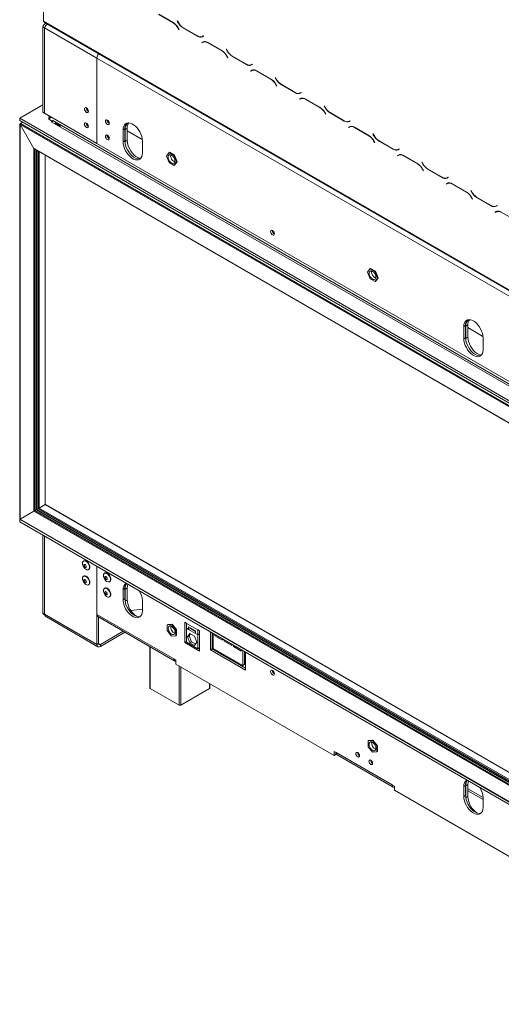
# Model space of a CAD drawing. Units: millimetres. Extents: x 74 to 5454, y 83 to 4277.
# Drawn here: x 2140 to 2495, y 410 to 1134 of the extents above; entities that cross this region are included whole.
import ezdxf

# ---------------------------------------------------------------- set-up
doc = ezdxf.new("R2010")
doc.units = ezdxf.units.MM
doc.header["$LTSCALE"] = 20

# ---------------------------------------------------------------- blocks, each defined once
blk = doc.blocks.new('8745545125454')
at = {"color": 7, "linetype": 'Continuous', "lineweight": 15}
for p, q in [((2157.99, 1132.99), (2157.99, 1186.51)), ((2253.24, 1132.04), (2242.72, 1138.12)), ((2242.77, 1137.94), (2253.19, 1131.92)), ((2790.52, 767.84), (2157.99, 1132.99)), ((2158.36, 1132.16), (2790.9, 767)), ((2159.6, 1131.44), (2159.38, 1131.32)), ((2256.43, 1133.2), (2256.34, 1133.15)), ((2256.43, 1133.2), (2256.34, 1133.15)), ((2256.34, 1133.15), (2257.08, 1131.86)), ((2257.13, 1131.98), (2256.43, 1133.2)), ((2157.34, 1128.91), (2158.63, 1128.17)), ((2157.34, 1128.91), (2157.34, 1066.11)), ((2158.84, 1128.44), (2158.63, 1128.17)), ((2158.63, 1128.17), (2158.63, 1065.37)), ((2158.69, 1128.13), (2197.2, 1105.9)), ((2158.69, 1128.13), (2158.69, 1065.33)), ((2256.83, 1128.09), (2257.53, 1126.86)), ((2257.62, 1126.91), (2256.88, 1128.2)), ((2257.53, 1126.86), (2257.62, 1126.91)), ((2260.72, 1128.02), (2271.24, 1121.95)), ((2271.19, 1122.13), (2260.77, 1128.14)), ((2275.08, 1117.7), (2274.34, 1117.27)), ((2274.98, 1117.64), (2274.34, 1117.27)), ((2274.34, 1117.27), (2274.43, 1117.11)), ((2274.43, 1117.11), (2275.13, 1117.52)), ((2275.53, 1122.17), (2274.83, 1121.77)), ((2275.47, 1122.14), (2274.83, 1121.77)), ((2274.88, 1121.59), (2275.62, 1122.02)), ((2275.1, 1117.71), (2274.98, 1117.64)), ((2274.98, 1117.64), (2275.07, 1117.48)), ((2275.78, 1117.89), (2275.13, 1117.52)), ((2275.53, 1122.17), (2275.47, 1122.14)), ((2275.62, 1122.02), (2275.53, 1122.17)), ((2275.78, 1117.89), (2276.02, 1118.01)), ((2289.24, 1111.26), (2278.72, 1117.34)), ((2278.77, 1117.16), (2289.19, 1111.14)), ((2292.43, 1112.42), (2292.34, 1112.37)), ((2292.43, 1112.42), (2292.34, 1112.37)), ((2292.34, 1112.37), (2293.08, 1111.08)), ((2293.13, 1111.2), (2292.43, 1112.42)), ((2197.2, 1043.1), (2197.2, 1105.9)), ((2751.31, 786.02), (2197.2, 1105.9)), ((2292.82, 1107.3), (2293.53, 1106.08)), ((2293.62, 1106.13), (2292.88, 1107.42)), ((2293.53, 1106.08), (2293.62, 1106.13)), ((2296.72, 1107.24), (2307.24, 1101.17)), ((2307.19, 1101.35), (2296.77, 1107.36)), ((2311.53, 1101.39), (2310.82, 1100.99)), ((2311.47, 1101.36), (2310.82, 1100.99)), ((2310.88, 1100.81), (2311.62, 1101.24)), ((2311.53, 1101.39), (2311.47, 1101.36)), ((2311.62, 1101.24), (2311.53, 1101.39)), ((2311.08, 1096.91), (2310.33, 1096.49)), ((2310.98, 1096.86), (2310.33, 1096.49)), ((2310.33, 1096.49), (2310.43, 1096.33)), ((2310.43, 1096.33), (2311.13, 1096.74)), ((2311.1, 1096.93), (2310.98, 1096.86)), ((2310.98, 1096.86), (2311.07, 1096.7)), ((2311.77, 1097.11), (2311.13, 1096.74)), ((2311.77, 1097.11), (2312.02, 1097.23)), ((2325.24, 1090.48), (2314.71, 1096.55)), ((2314.77, 1096.38), (2325.19, 1090.36)), ((2328.42, 1091.64), (2328.33, 1091.59)), ((2328.42, 1091.64), (2328.33, 1091.59)), ((2328.33, 1091.59), (2329.08, 1090.3)), ((2329.13, 1090.42), (2328.42, 1091.64)), ((2328.82, 1086.52), (2329.53, 1085.3)), ((2329.62, 1085.35), (2328.88, 1086.64)), ((2332.71, 1086.46), (2343.24, 1080.39)), ((2343.19, 1080.56), (2332.77, 1086.58)), ((2329.53, 1085.3), (2329.62, 1085.35)), ((2347.53, 1080.61), (2346.82, 1080.2)), ((2347.46, 1080.58), (2346.82, 1080.2)), ((2346.87, 1080.03), (2347.62, 1080.45)), ((2347.53, 1080.61), (2347.46, 1080.58)), ((2347.62, 1080.45), (2347.53, 1080.61)), ((2347.08, 1076.13), (2346.33, 1075.7)), ((2346.98, 1076.08), (2346.33, 1075.7)), ((2346.33, 1075.7), (2346.42, 1075.55)), ((2346.42, 1075.55), (2347.13, 1075.95)), ((2347.1, 1076.14), (2346.98, 1076.08)), ((2346.98, 1076.08), (2347.07, 1075.92)), ((2347.77, 1076.33), (2347.13, 1075.95)), ((2347.77, 1076.33), (2348.02, 1076.45)), ((2361.24, 1069.7), (2350.71, 1075.77)), ((2350.77, 1075.59), (2361.18, 1069.58)), ((2140.37, 1061.73), (2157.34, 1071.53)), ((2157.34, 1066.11), (2158.63, 1065.37)), ((2158.69, 1065.41), (2158.63, 1065.37)), ((2158.69, 1065.33), (2197.2, 1043.1)), ((2364.42, 1070.86), (2364.33, 1070.81)), ((2364.42, 1070.86), (2364.33, 1070.81)), ((2364.33, 1070.81), (2365.08, 1069.52)), ((2365.13, 1069.64), (2364.42, 1070.86)), ((2364.82, 1065.74), (2365.53, 1064.52)), ((2365.62, 1064.57), (2364.87, 1065.86)), ((2365.53, 1064.52), (2365.62, 1064.57)), ((2368.71, 1065.68), (2379.24, 1059.6)), ((2379.18, 1059.78), (2368.77, 1065.8)), ((2755.04, 706.89), (2140.37, 1061.73)), ((2140.37, 1059.88), (2140.37, 1061.73)), ((2755.04, 705.03), (2140.37, 1059.88)), ((2140.6, 1057.36), (2140.6, 766.95)), ((2140.95, 1057.76), (2140.76, 1057.65)), ((2142.49, 1058.65), (2140.95, 1057.76)), ((2754.46, 703.59), (2140.95, 1057.76)), ((2161.46, 1061.73), (2162.68, 1062.44)), ((2162.23, 1061.28), (2161.46, 1061.73)), ((2161.91, 1063.1), (2162.07, 1063.38)), ((2161.91, 1063.1), (2163.51, 1062.17)), ((2161.91, 1062.88), (2161.91, 1063.1)), ((2161.91, 1062.88), (2163.45, 1061.99)), ((2163.97, 1062.29), (2161.91, 1061.09)), ((2161.91, 1061.09), (2161.91, 1060.88)), ((2161.91, 1060.88), (2164.54, 1059.36)), ((2163.51, 1062.17), (2163.68, 1062.45)), ((2163.51, 1062.02), (2163.51, 1062.17)), ((2163.9, 1058.84), (2164.41, 1059.13)), ((2163.9, 1058.84), (2164.03, 1058.76)), ((2764.3, 712.23), (2164.03, 1058.76)), ((2164.54, 1059.95), (2164.67, 1059.88)), ((2164.54, 1059.36), (2164.54, 1059.95)), ((2164.67, 1059.88), (2764.94, 713.35)), ((2169.73, 1055.91), (2166.65, 1057.69)), ((2166.91, 1058.15), (2169.99, 1056.36)), ((2383.53, 1059.83), (2382.82, 1059.42)), ((2383.46, 1059.79), (2382.82, 1059.42)), ((2382.87, 1059.24), (2383.62, 1059.67)), ((2383.53, 1059.83), (2383.46, 1059.79)), ((2383.62, 1059.67), (2383.53, 1059.83)), ((2140.76, 1056.98), (2140.76, 766.89)), ((2140.76, 1056.98), (2150.85, 1039.5)), ((2753.88, 703.03), (2140.76, 1056.98)), ((2168.43, 1056.66), (2168.95, 1056.97)), ((2217.77, 1053.87), (2216.48, 1053.13)), ((2216.48, 1053.13), (2216.48, 1044.22)), ((2217.77, 1053.87), (2217.77, 1044.96)), ((2219.5, 1054.31), (2217.9, 1053.39)), ((2217.9, 1044.48), (2217.9, 1053.39)), ((2219.5, 1045.41), (2219.5, 1054.31)), ((2230.58, 1045.95), (2219.5, 1052.34)), ((2383.07, 1055.35), (2382.33, 1054.92)), ((2382.97, 1055.29), (2382.33, 1054.92)), ((2382.33, 1054.92), (2382.42, 1054.77)), ((2382.42, 1054.77), (2383.13, 1055.17)), ((2383.09, 1055.36), (2382.97, 1055.29)), ((2382.97, 1055.29), (2383.06, 1055.14)), ((2383.77, 1055.54), (2383.13, 1055.17)), ((2383.77, 1055.54), (2384.01, 1055.67)), ((2397.24, 1048.92), (2386.71, 1054.99)), ((2386.76, 1054.81), (2397.18, 1048.8)), ((2400.42, 1050.08), (2400.33, 1050.03)), ((2400.42, 1050.08), (2400.33, 1050.03)), ((2400.33, 1050.03), (2401.07, 1048.74)), ((2401.13, 1048.85), (2400.42, 1050.08)), ((2751.31, 723.22), (2197.2, 1043.1)), ((2217.77, 1044.96), (2216.48, 1044.22)), ((2219.5, 1045.41), (2217.9, 1044.48)), ((2230.62, 1036.05), (2230.62, 1044.96)), ((2400.82, 1044.96), (2401.52, 1043.74)), ((2401.62, 1043.79), (2400.87, 1045.08)), ((2401.52, 1043.74), (2401.62, 1043.79)), ((2404.71, 1044.9), (2415.23, 1038.82)), ((2415.18, 1039), (2404.76, 1045.02)), ((2150.85, 1039.5), (2150.85, 772.71)), ((2743.79, 697.2), (2150.85, 1039.5)), ((2151.24, 1039.09), (2743.63, 697.11)), ((2154.32, 1037.31), (2743.63, 697.11)), ((2250.3, 1036.4), (2248.45, 1033.76)), ((2250.3, 1036.4), (2250.62, 1036.59)), ((2254.01, 1034.26), (2250.3, 1036.4)), ((2254.34, 1034.44), (2250.62, 1036.59)), ((2419.52, 1039.05), (2418.82, 1038.64)), ((2419.46, 1039.01), (2418.82, 1038.64)), ((2418.87, 1038.46), (2419.61, 1038.89)), ((2419.52, 1039.05), (2419.46, 1039.01)), ((2419.61, 1038.89), (2419.52, 1039.05)), ((2159.2, 777.61), (2159.2, 1034.49)), ((2248.45, 1033.76), (2250.3, 1028.98)), ((2250.3, 1028.98), (2254.01, 1026.83)), ((2254.01, 1034.26), (2254.34, 1034.44)), ((2255.87, 1029.47), (2254.01, 1034.26)), ((2254.01, 1026.83), (2255.87, 1029.47)), ((2256.19, 1029.66), (2254.34, 1034.44)), ((2254.34, 1027.02), (2256.19, 1029.66)), ((2255.87, 1029.47), (2256.19, 1029.66)), ((2419.07, 1034.57), (2418.33, 1034.14)), ((2418.97, 1034.51), (2418.33, 1034.14)), ((2418.33, 1034.14), (2418.42, 1033.98)), ((2418.42, 1033.98), (2419.13, 1034.39)), ((2419.09, 1034.58), (2418.97, 1034.51)), ((2418.97, 1034.51), (2419.06, 1034.36)), ((2419.77, 1034.76), (2419.13, 1034.39)), ((2419.77, 1034.76), (2420.01, 1034.89)), ((2433.23, 1028.14), (2422.71, 1034.21)), ((2422.76, 1034.03), (2433.18, 1028.02)), ((2436.42, 1029.3), (2436.33, 1029.24)), ((2436.42, 1029.3), (2436.33, 1029.24)), ((2436.33, 1029.24), (2437.07, 1027.96)), ((2437.13, 1028.07), (2436.42, 1029.3)), ((2254.01, 1026.83), (2254.34, 1027.02)), ((2436.82, 1024.18), (2437.52, 1022.96)), ((2437.61, 1023.01), (2436.87, 1024.3)), ((2437.52, 1022.96), (2437.61, 1023.01)), ((2440.71, 1024.12), (2451.23, 1018.04)), ((2451.18, 1018.22), (2440.76, 1024.23)), ((2455.52, 1018.27), (2454.82, 1017.86)), ((2455.46, 1018.23), (2454.82, 1017.86)), ((2454.87, 1017.68), (2455.61, 1018.11)), ((2455.77, 1013.98), (2455.12, 1013.61)), ((2455.52, 1018.27), (2455.46, 1018.23)), ((2455.61, 1018.11), (2455.52, 1018.27)), ((2455.77, 1013.98), (2456.01, 1014.1)), ((2455.07, 1013.79), (2454.33, 1013.36)), ((2454.97, 1013.73), (2454.33, 1013.36)), ((2454.33, 1013.36), (2454.42, 1013.2)), ((2454.42, 1013.2), (2455.12, 1013.61)), ((2455.09, 1013.8), (2454.97, 1013.73)), ((2454.97, 1013.73), (2455.06, 1013.57)), ((2469.23, 1007.35), (2458.71, 1013.43)), ((2458.76, 1013.25), (2469.18, 1007.24)), ((2472.42, 1008.51), (2472.33, 1008.46)), ((2472.42, 1008.51), (2472.33, 1008.46)), ((2472.33, 1008.46), (2473.07, 1007.17)), ((2473.12, 1007.29), (2472.42, 1008.51)), ((2472.82, 1003.4), (2473.52, 1002.17)), ((2473.61, 1002.23), (2472.87, 1003.52)), ((2473.52, 1002.17), (2473.61, 1002.23)), ((2476.71, 1003.34), (2487.23, 997.26)), ((2487.18, 997.44), (2476.76, 1003.45)), ((2491.07, 993.01), (2490.33, 992.58)), ((2490.97, 992.95), (2490.33, 992.58)), ((2490.33, 992.58), (2490.42, 992.42)), ((2490.42, 992.42), (2491.12, 992.83)), ((2491.52, 997.49), (2490.81, 997.08)), ((2491.46, 997.45), (2490.81, 997.08)), ((2490.87, 996.9), (2491.61, 997.33)), ((2491.09, 993.02), (2490.97, 992.95)), ((2490.97, 992.95), (2491.06, 992.79)), ((2491.77, 993.2), (2491.12, 992.83)), ((2491.52, 997.49), (2491.46, 997.45)), ((2491.61, 997.33), (2491.52, 997.49)), ((2491.77, 993.2), (2492.01, 993.32)), ((2505.23, 986.57), (2494.71, 992.65)), ((2398.15, 951.05), (2396.3, 948.41)), ((2398.15, 951.05), (2398.47, 951.23)), ((2401.86, 948.91), (2398.15, 951.05)), ((2402.19, 949.09), (2398.47, 951.23)), ((2401.86, 948.91), (2402.19, 949.09)), ((2403.72, 944.12), (2401.86, 948.91)), ((2404.04, 944.31), (2402.19, 949.09)), ((2396.3, 948.41), (2398.15, 943.62)), ((2398.15, 943.62), (2401.86, 941.48)), ((2401.86, 941.48), (2403.72, 944.12)), ((2401.86, 941.48), (2402.19, 941.67)), ((2402.19, 941.67), (2404.04, 944.31)), ((2403.72, 944.12), (2404.04, 944.31)), ((2468.47, 909.14), (2467.18, 908.4)), ((2467.18, 908.4), (2467.18, 899.49)), ((2468.47, 909.14), (2468.47, 900.23)), ((2470.21, 909.59), (2468.6, 908.66)), ((2468.6, 899.75), (2468.6, 908.66)), ((2470.21, 900.68), (2470.21, 909.59)), ((2481.28, 901.22), (2470.21, 907.62)), ((2468.47, 900.23), (2467.18, 899.49)), ((2470.21, 900.68), (2468.6, 899.75)), ((2481.33, 891.33), (2481.33, 900.23)), ((2154.71, 774.94), (2159.11, 777.48)), ((2743.63, 440.15), (2159.27, 777.5)), ((2140.76, 766.89), (2150.85, 772.71)), ((2150.85, 772.71), (2743.79, 430.42)), ((2151.62, 773.16), (2152.59, 773.72)), ((2152.97, 773.94), (2153.94, 774.49)), ((2140.37, 766.66), (2140.76, 766.89)), ((2755.04, 411.82), (2140.37, 766.66)), ((2140.37, 766.66), (2140.37, 764.81)), ((2755.04, 409.97), (2140.37, 764.81)), ((2140.73, 766.71), (2754.13, 412.61)), ((2140.76, 766.89), (2753.88, 412.94)), ((2157.34, 697.63), (2157.34, 755.01)), ((2158.63, 696.89), (2158.63, 754.27)), ((2158.69, 696.85), (2158.69, 754.23)), ((2187.68, 736.09), (2187.32, 735.89)), ((2197.2, 674.62), (2197.2, 732)), ((2197.2, 732), (2197.2, 696.74)), ((2187.68, 724.96), (2187.32, 724.76)), ((2190.94, 729.63), (2191.29, 729.84)), ((2203.1, 727.19), (2202.75, 726.98)), ((2190.94, 718.5), (2191.29, 718.7)), ((2206.36, 720.72), (2206.72, 720.93)), ((2203.1, 716.05), (2202.75, 715.85)), ((2206.36, 709.59), (2206.72, 709.79)), ((2217.77, 715.67), (2216.48, 714.93)), ((2216.48, 714.93), (2216.48, 707.51)), ((2217.77, 715.67), (2217.77, 708.25)), ((2219.5, 716.34), (2217.9, 715.41)), ((2217.9, 715.41), (2217.9, 706.62)), ((2219.5, 716.34), (2219.5, 707.43)), ((2217.77, 708.25), (2216.48, 707.51)), ((2230.62, 699.34), (2230.62, 706.77)), ((2157.34, 697.63), (2158.63, 696.89)), ((2197.2, 674.62), (2158.69, 696.85)), ((2197.2, 696.74), (2253.77, 664.08)), ((2230.62, 700.53), (2222.18, 699.49)), ((2160.06, 694.83), (2197.95, 672.96)), ((2197.95, 695.08), (2254.52, 662.42)), ((2198.48, 675.36), (2198.48, 694.77)), ((2252.16, 689.34), (2248.95, 689.05)), ((2248.95, 689.05), (2249.27, 689.24)), ((2248.95, 689.05), (2248.95, 684.77)), ((2252.48, 689.53), (2249.27, 689.24)), ((2252.16, 689.34), (2252.48, 689.53)), ((2255.37, 685.34), (2252.16, 689.34)), ((2255.69, 685.53), (2252.48, 689.53)), ((2261.8, 690.92), (2263.09, 690.18)), ((2261.8, 690.92), (2261.8, 676)), ((2263.09, 690.18), (2263.09, 690.1)), ((2263.09, 690.1), (2271.44, 685.28)), ((2263.09, 690.1), (2263.09, 686.61)), ((2216.58, 684.32), (2199.77, 674.62)), ((2217.86, 683.58), (2199.77, 673.14)), ((2248.95, 684.77), (2252.16, 680.77)), ((2252.16, 680.77), (2255.37, 681.06)), ((2255.37, 685.34), (2255.69, 685.53)), ((2255.37, 681.06), (2255.37, 685.34)), ((2255.37, 681.06), (2255.69, 681.24)), ((2255.69, 681.24), (2255.69, 685.53)), ((2263.09, 686.61), (2264.69, 685.68)), ((2263.09, 686.61), (2263.09, 676.21)), ((2265.58, 682.64), (2263.89, 680.24)), ((2263.89, 680.24), (2265.17, 680.98)), ((2269.84, 684.56), (2264.69, 687.53)), ((2264.69, 687.53), (2264.69, 685.68)), ((2265.98, 686.42), (2264.69, 685.68)), ((2264.69, 685.68), (2269.84, 682.71)), ((2266.12, 682.33), (2265.17, 680.98)), ((2265.17, 680.98), (2266.86, 676.63)), ((2268.95, 680.69), (2265.58, 682.64)), ((2265.98, 686.79), (2265.98, 686.42)), ((2265.98, 686.42), (2269.84, 684.19)), ((2269.84, 682.71), (2269.84, 684.56)), ((2269.84, 682.71), (2271.44, 681.78)), ((2271.44, 685.35), (2272.73, 684.61)), ((2271.44, 685.28), (2271.44, 685.35)), ((2271.44, 681.78), (2271.44, 685.28)), ((2272.73, 682.52), (2271.44, 681.78)), ((2271.44, 671.39), (2271.44, 681.78)), ((2272.73, 669.69), (2272.73, 684.61)), ((2280.76, 683.76), (2280.76, 670.55)), ((2282.05, 683.02), (2282.05, 671.29)), ((2282.69, 671.66), (2282.69, 682.65)), ((2283.98, 681.9), (2283.98, 680.94)), ((2284.82, 681.42), (2283.98, 680.94)), ((2283.98, 680.94), (2289.55, 677.72)), ((2198.48, 675.36), (2197.2, 674.62)), ((2199.77, 674.62), (2199.77, 673.14)), ((2263.09, 676.74), (2261.8, 676)), ((2261.8, 676), (2272.73, 669.69)), ((2263.09, 676.21), (2271.44, 671.39)), ((2263.89, 680.24), (2265.58, 675.89)), ((2265.58, 675.89), (2266.86, 676.63)), ((2265.58, 675.89), (2268.95, 673.94)), ((2266.86, 676.63), (2269.7, 675)), ((2270.64, 676.34), (2268.95, 680.69)), ((2268.95, 673.94), (2270.64, 676.34)), ((2282.69, 679.3), (2282.05, 678.93)), ((2282.69, 677.81), (2282.05, 677.44)), ((2289.55, 677.72), (2289.55, 678.69)), ((2290.84, 677.95), (2290.84, 676.98)), ((2291.67, 677.46), (2290.84, 676.98)), ((2290.84, 676.98), (2296.41, 673.76)), ((2296.41, 673.76), (2296.41, 674.73)), ((2297.69, 673.99), (2297.69, 673.02)), ((2298.53, 673.5), (2297.69, 673.02)), ((2236.14, 673.03), (2236.14, 642.69)), ((2271.44, 671.39), (2272.73, 672.13)), ((2271.9, 671.65), (2272.73, 671.18)), ((2282.05, 671.29), (2280.76, 670.55)), ((2280.76, 670.55), (2306.48, 655.7)), ((2282.05, 671.29), (2306.48, 657.19)), ((2304.55, 659.04), (2282.69, 671.66)), ((2297.69, 673.02), (2303.26, 669.8)), ((2303.26, 669.8), (2303.26, 670.77)), ((2304.55, 670.03), (2304.55, 659.04)), ((2305.83, 669.29), (2305.83, 659.78)), ((2306.48, 655.7), (2306.48, 668.92)), ((2253.77, 664.08), (2255.37, 663.16)), ((2255.37, 663.16), (2255.37, 660.19)), ((2255.37, 660.19), (2371.72, 593.02)), ((2305.83, 659.78), (2304.55, 659.04)), ((2305.83, 663.34), (2306.48, 662.97)), ((2305.83, 661.86), (2306.48, 661.49)), ((2280.39, 642.69), (2280.39, 645.75)), ((2257.62, 630.07), (2236.41, 642.32)), ((2280.12, 642.32), (2258.91, 630.07)), ((2400.01, 603.99), (2396.79, 603.7)), ((2396.79, 603.7), (2397.12, 603.89)), ((2396.79, 603.7), (2396.79, 599.42)), ((2400.33, 604.17), (2397.12, 603.89)), ((2400.01, 603.99), (2400.33, 604.17)), ((2403.22, 599.99), (2400.01, 603.99)), ((2403.54, 600.18), (2400.33, 604.17)), ((2371.72, 595.99), (2373.33, 595.06)), ((2371.72, 593.02), (2371.72, 595.99)), ((2373.01, 593.76), (2373.01, 595.25)), ((2373.33, 595.06), (2414.47, 571.31)), ((2390.35, 593.33), (2389.31, 593.93)), ((2396.79, 599.42), (2400.01, 595.42)), ((2400.01, 595.42), (2403.22, 595.7)), ((2403.22, 599.99), (2403.54, 600.18)), ((2403.22, 595.7), (2403.22, 599.99)), ((2403.22, 595.7), (2403.54, 595.89)), ((2403.54, 595.89), (2403.54, 600.18)), ((2373.01, 593.76), (2371.72, 593.02)), ((2374.08, 593.4), (2415.23, 569.65)), ((2390.37, 592.72), (2390.43, 592.69)), ((2400, 587.76), (2398.95, 588.36)), ((2400.01, 587.16), (2400.07, 587.12)), ((2414.47, 571.31), (2416.08, 570.38)), ((2416.08, 570.38), (2416.08, 567.41)), ((2416.08, 567.41), (2532.43, 500.25)), ((2468.47, 570.94), (2467.18, 570.2)), ((2467.18, 570.2), (2467.18, 562.78)), ((2468.47, 570.94), (2468.47, 563.52)), ((2470.21, 571.61), (2468.6, 570.68)), ((2468.6, 570.68), (2468.6, 561.9)), ((2470.21, 571.61), (2470.21, 562.7)), ((2470.21, 568.45), (2481.33, 562.03)), ((2470.21, 566.97), (2481.33, 560.55)), ((2468.47, 563.52), (2467.18, 562.78)), ((2481.33, 554.62), (2481.33, 562.04))]:
    blk.add_line(p, q, dxfattribs=at)
at = {"color": 8, "linetype": 'Continuous', "lineweight": 15}
for p, q in [((2253.32, 1132), (2253.19, 1131.92)), ((2257.17, 1131.91), (2257.08, 1131.86)), ((2256.92, 1128.14), (2256.83, 1128.09)), ((2260.85, 1128.1), (2260.72, 1128.02)), ((2271.37, 1122.02), (2271.24, 1121.95)), ((2278.9, 1117.23), (2278.77, 1117.16)), ((2289.32, 1111.22), (2289.19, 1111.14)), ((2293.17, 1111.13), (2293.08, 1111.08)), ((2292.92, 1107.36), (2292.82, 1107.3)), ((2296.84, 1107.32), (2296.72, 1107.24)), ((2307.37, 1101.24), (2307.24, 1101.17)), ((2314.9, 1096.45), (2314.77, 1096.38)), ((2325.31, 1090.44), (2325.19, 1090.36)), ((2328.91, 1086.58), (2328.82, 1086.52)), ((2329.17, 1090.35), (2329.08, 1090.3)), ((2332.84, 1086.54), (2332.71, 1086.46)), ((2343.37, 1080.46), (2343.24, 1080.39)), ((2350.89, 1075.67), (2350.77, 1075.59)), ((2361.31, 1069.65), (2361.18, 1069.58)), ((2364.91, 1065.79), (2364.82, 1065.74)), ((2365.17, 1069.57), (2365.08, 1069.52)), ((2368.84, 1065.75), (2368.71, 1065.68)), ((2140.81, 1057.62), (2140.76, 1057.65)), ((2379.37, 1059.68), (2379.24, 1059.6)), ((2168.27, 1056.75), (2168.79, 1057.06)), ((2386.89, 1054.89), (2386.76, 1054.81)), ((2397.31, 1048.87), (2397.18, 1048.8)), ((2400.91, 1045.01), (2400.82, 1044.96)), ((2401.16, 1048.79), (2401.07, 1048.74)), ((2404.84, 1044.97), (2404.71, 1044.9)), ((2151.62, 1038.87), (2151.62, 773.16)), ((2152.59, 1038.31), (2152.59, 773.72)), ((2152.97, 1038.09), (2152.97, 773.94)), ((2153.94, 1037.53), (2153.94, 774.49)), ((2154.71, 1037.09), (2154.71, 774.94)), ((2415.37, 1038.9), (2415.23, 1038.82)), ((2159.11, 777.48), (2159.11, 1034.55)), ((2422.89, 1034.11), (2422.76, 1034.03)), ((2433.31, 1028.09), (2433.18, 1028.02)), ((2436.91, 1024.23), (2436.82, 1024.18)), ((2437.16, 1028.01), (2437.07, 1027.96)), ((2440.84, 1024.19), (2440.71, 1024.12)), ((2451.36, 1018.12), (2451.23, 1018.04)), ((2458.89, 1013.32), (2458.76, 1013.25)), ((2469.31, 1007.31), (2469.18, 1007.24)), ((2473.16, 1007.23), (2473.07, 1007.17)), ((2472.91, 1003.45), (2472.82, 1003.4)), ((2476.84, 1003.41), (2476.71, 1003.34)), ((2487.36, 997.34), (2487.23, 997.26)), ((2491.21, 992.88), (2491.03, 992.99)), ((2154.71, 774.94), (2743.63, 434.96)), ((2743.63, 440.05), (2159.11, 777.48)), ((2151.62, 773.16), (2743.63, 431.4)), ((2152.59, 773.72), (2743.63, 432.51)), ((2152.97, 773.94), (2743.63, 432.96)), ((2153.94, 774.49), (2743.63, 434.07)), ((2219.5, 707.43), (2217.91, 706.51)), ((2158.69, 696.92), (2158.63, 696.89)), ((2271.51, 685.32), (2271.44, 685.28)), ((2198.48, 675.36), (2199.77, 674.62)), ((2236.41, 672.87), (2236.41, 642.32)), ((2257.62, 630.07), (2257.62, 658.89)), ((2258.91, 658.15), (2258.91, 630.07)), ((2280.12, 642.32), (2280.12, 645.9)), ((2470.21, 562.7), (2468.62, 561.79))]:
    blk.add_line(p, q, dxfattribs=at)
at = {"color": 7, "linetype": 'Continuous', "lineweight": 15, "flags": 128}
for points in [[(2189.48, 1065.96), (2188.94, 1066.4), (2188.48, 1067.02), (2188.18, 1067.73), (2188.07, 1068.41), (2188.18, 1068.98), (2188.48, 1069.33), (2188.94, 1069.42), (2189.48, 1069.23), (2190.02, 1068.79), (2190.48, 1068.18), (2190.79, 1067.47), (2190.9, 1066.78), (2190.79, 1066.22), (2190.48, 1065.87), (2190.02, 1065.78), (2189.48, 1065.96)], [(2189.48, 1054.83), (2188.94, 1055.27), (2188.48, 1055.89), (2188.18, 1056.59), (2188.07, 1057.28), (2188.18, 1057.84), (2188.48, 1058.2), (2188.94, 1058.28), (2189.48, 1058.1), (2190.02, 1057.66), (2190.48, 1057.04), (2190.79, 1056.33), (2190.9, 1055.65), (2190.79, 1055.08), (2190.48, 1054.73), (2190.02, 1054.64), (2189.48, 1054.83)], [(2203.5, 1059.51), (2203.6, 1058.82), (2203.91, 1058.11), (2204.37, 1057.5), (2204.91, 1057.06), (2205.45, 1056.87), (2205.91, 1056.96), (2206.22, 1057.31), (2206.33, 1057.88), (2206.22, 1058.56), (2205.91, 1059.27), (2205.45, 1059.89), (2204.91, 1060.32), (2204.37, 1060.51), (2203.91, 1060.42), (2203.6, 1060.07), (2203.5, 1059.51)], [(2230.62, 1044.96), (2230.5, 1046.53), (2230.15, 1048.19), (2229.57, 1049.87), (2228.78, 1051.53), (2227.81, 1053.1), (2226.71, 1054.53), (2225.49, 1055.78), (2224.21, 1056.8), (2222.9, 1057.55), (2221.62, 1058.01), (2220.4, 1058.17), (2219.29, 1058.02), (2218.33, 1057.56), (2217.54, 1056.81), (2216.96, 1055.8), (2216.6, 1054.56), (2216.48, 1053.13)], [(2203.5, 1048.37), (2203.6, 1047.69), (2203.91, 1046.98), (2204.37, 1046.36), (2204.91, 1045.92), (2205.45, 1045.74), (2205.91, 1045.83), (2206.22, 1046.18), (2206.33, 1046.74), (2206.22, 1047.43), (2205.91, 1048.13), (2205.45, 1048.75), (2204.91, 1049.19), (2204.37, 1049.38), (2203.91, 1049.29), (2203.6, 1048.94), (2203.5, 1048.37)], [(2216.48, 1044.22), (2216.6, 1042.65), (2216.96, 1040.99), (2217.54, 1039.31), (2218.33, 1037.65), (2219.29, 1036.08), (2220.4, 1034.65), (2221.62, 1033.4), (2222.9, 1032.38), (2224.21, 1031.63), (2225.49, 1031.16), (2226.71, 1031.01), (2227.81, 1031.16), (2228.78, 1031.62), (2229.57, 1032.37), (2230.15, 1033.38), (2230.5, 1034.62), (2230.62, 1036.05)], [(2217.77, 1044.96), (2217.89, 1043.39), (2218.25, 1041.73), (2218.83, 1040.05), (2219.61, 1038.39), (2220.58, 1036.82), (2221.69, 1035.39), (2222.9, 1034.14), (2224.19, 1033.12), (2225.49, 1032.37), (2226.77, 1031.91), (2227.99, 1031.75), (2229.1, 1031.9), (2229.15, 1031.92)], [(2218.26, 1041.68), (2218.02, 1042.91), (2217.9, 1044.48)], [(2229.43, 1032.2), (2228.51, 1032.35), (2227.23, 1032.82), (2225.92, 1033.57), (2224.64, 1034.59), (2223.42, 1035.83), (2222.31, 1037.27), (2221.35, 1038.84), (2220.56, 1040.5), (2219.98, 1042.18), (2219.62, 1043.84), (2219.5, 1045.41)], [(2254.33, 1031.81), (2253.84, 1032.8), (2253.18, 1033.67), (2252.42, 1034.34), (2251.64, 1034.75), (2250.91, 1034.85), (2250.3, 1034.63), (2249.87, 1034.12), (2249.67, 1033.36), (2249.71, 1032.43), (2249.99, 1031.42), (2250.48, 1030.43), (2251.14, 1029.56), (2251.9, 1028.89), (2252.68, 1028.48), (2253.41, 1028.39), (2254.02, 1028.6), (2254.45, 1029.12), (2254.65, 1029.87), (2254.61, 1030.8), (2254.33, 1031.81)], [(2327.82, 976.6), (2327.71, 977.29), (2327.41, 978), (2326.95, 978.62), (2326.41, 979.05), (2325.86, 979.24), (2325.41, 979.15), (2325.1, 978.8), (2324.99, 978.24), (2325.1, 977.55), (2325.41, 976.84), (2325.86, 976.22), (2326.41, 975.79), (2326.95, 975.6), (2327.41, 975.69), (2327.71, 976.04), (2327.82, 976.6)], [(2402.18, 946.46), (2401.69, 947.45), (2401.03, 948.32), (2400.27, 948.99), (2399.49, 949.4), (2398.76, 949.5), (2398.15, 949.28), (2397.72, 948.76), (2397.52, 948.01), (2397.56, 947.08), (2397.84, 946.07), (2398.33, 945.08), (2398.99, 944.21), (2399.75, 943.54), (2400.53, 943.13), (2401.26, 943.03), (2401.87, 943.25), (2402.3, 943.77), (2402.5, 944.52), (2402.46, 945.45), (2402.18, 946.46)], [(2481.33, 900.23), (2481.21, 901.8), (2480.85, 903.46), (2480.27, 905.14), (2479.48, 906.8), (2478.52, 908.37), (2477.41, 909.81), (2476.19, 911.05), (2474.91, 912.07), (2473.6, 912.82), (2472.32, 913.29), (2471.1, 913.45), (2469.99, 913.29), (2469.03, 912.83), (2468.24, 912.09), (2467.66, 911.07), (2467.3, 909.83), (2467.18, 908.4)], [(2467.18, 899.49), (2467.3, 897.92), (2467.66, 896.27), (2468.24, 894.58), (2469.03, 892.92), (2469.99, 891.35), (2471.1, 889.92), (2472.32, 888.67), (2473.6, 887.65), (2474.91, 886.9), (2476.19, 886.44), (2477.41, 886.28), (2478.52, 886.43), (2479.48, 886.89), (2480.27, 887.64), (2480.85, 888.65), (2481.21, 889.9), (2481.33, 891.33)], [(2468.47, 900.23), (2468.59, 898.66), (2468.95, 897.01), (2469.53, 895.32), (2470.32, 893.67), (2471.28, 892.09), (2472.39, 890.66), (2473.61, 889.41), (2474.89, 888.4), (2476.19, 887.64), (2477.48, 887.18), (2478.69, 887.02), (2479.8, 887.17), (2479.86, 887.19)], [(2468.96, 896.96), (2468.72, 898.18), (2468.6, 899.75)], [(2480.13, 887.48), (2479.21, 887.63), (2477.93, 888.09), (2476.62, 888.84), (2475.34, 889.86), (2474.12, 891.11), (2473.01, 892.54), (2472.05, 894.11), (2471.26, 895.77), (2470.68, 897.45), (2470.33, 899.11), (2470.21, 900.68)], [(2159.2, 777.61), (2159.18, 777.54), (2159.11, 777.48)], [(2159.11, 777.48), (2159.2, 777.51), (2159.27, 777.5)], [(2186.57, 734.24), (2186.69, 735.04), (2187.02, 735.64), (2187.54, 735.99), (2188.2, 736.05), (2188.94, 735.81), (2189.7, 735.31), (2190.41, 734.58), (2191, 733.69), (2191.43, 732.71), (2191.66, 731.74), (2191.66, 730.86), (2191.43, 730.15), (2191, 729.67), (2190.41, 729.47), (2189.7, 729.56), (2188.94, 729.93), (2188.2, 730.55), (2187.54, 731.37), (2187.02, 732.32), (2186.69, 733.3), (2186.57, 734.24)], [(2187.56, 732.89), (2187.62, 733.25), (2187.82, 733.47), (2188.11, 733.53), (2188.46, 733.41), (2188.8, 733.13), (2189.09, 732.74), (2189.29, 732.29), (2189.36, 731.85), (2189.29, 731.49), (2189.09, 731.27), (2188.8, 731.21), (2188.46, 731.33), (2188.11, 731.61), (2187.82, 732), (2187.62, 732.45), (2187.56, 732.89)], [(2187.68, 736.09), (2187.89, 736.19), (2188.55, 736.25), (2189.29, 736.02), (2190.05, 735.51), (2190.76, 734.78), (2191.36, 733.89), (2191.79, 732.92), (2192.01, 731.95), (2192.01, 731.07), (2191.79, 730.36), (2191.36, 729.88), (2191.29, 729.84)], [(2187.88, 733.08), (2187.95, 733.43), (2188, 733.53)], [(2189.23, 731.4), (2189.12, 731.4), (2188.78, 731.52), (2188.43, 731.8), (2188.14, 732.19), (2187.95, 732.64), (2187.88, 733.08)], [(2186.57, 723.1), (2186.69, 723.91), (2187.02, 724.51), (2187.54, 724.85), (2188.2, 724.91), (2188.94, 724.68), (2189.7, 724.17), (2190.41, 723.44), (2191, 722.55), (2191.43, 721.58), (2191.66, 720.61), (2191.66, 719.73), (2191.43, 719.02), (2191, 718.54), (2190.41, 718.33), (2189.7, 718.42), (2188.94, 718.79), (2188.2, 719.42), (2187.54, 720.24), (2187.02, 721.18), (2186.69, 722.17), (2186.57, 723.1)], [(2187.68, 724.96), (2187.89, 725.06), (2188.55, 725.12), (2189.29, 724.88), (2190.05, 724.38), (2190.76, 723.65), (2191.36, 722.76), (2191.79, 721.78), (2192.01, 720.81), (2192.01, 719.93), (2191.79, 719.22), (2191.36, 718.74), (2191.29, 718.7)], [(2202, 725.33), (2202.12, 726.13), (2202.45, 726.74), (2202.96, 727.08), (2203.62, 727.14), (2204.37, 726.91), (2205.13, 726.4), (2205.84, 725.67), (2206.43, 724.78), (2206.86, 723.81), (2207.08, 722.84), (2207.08, 721.96), (2206.86, 721.25), (2206.43, 720.77), (2205.84, 720.56), (2205.13, 720.65), (2204.37, 721.02), (2203.62, 721.65), (2202.96, 722.47), (2202.45, 723.41), (2202.12, 724.39), (2202, 725.33)], [(2202.98, 723.98), (2203.05, 724.34), (2203.25, 724.57), (2203.54, 724.62), (2203.88, 724.5), (2204.23, 724.23), (2204.52, 723.83), (2204.71, 723.38), (2204.78, 722.95), (2204.71, 722.59), (2204.52, 722.36), (2204.23, 722.31), (2203.88, 722.43), (2203.54, 722.7), (2203.25, 723.1), (2203.05, 723.55), (2202.98, 723.98)], [(2203.1, 727.19), (2203.32, 727.29), (2203.98, 727.34), (2204.72, 727.11), (2205.48, 726.61), (2206.19, 725.88), (2206.78, 724.98), (2207.21, 724.01), (2207.44, 723.04), (2207.44, 722.16), (2207.21, 721.45), (2206.78, 720.97), (2206.72, 720.93)], [(2203.3, 724.17), (2203.37, 724.53), (2203.43, 724.62)], [(2204.66, 722.49), (2204.55, 722.49), (2204.2, 722.61), (2203.86, 722.89), (2203.57, 723.28), (2203.37, 723.73), (2203.3, 724.17)], [(2187.56, 721.76), (2187.62, 722.11), (2187.82, 722.34), (2188.11, 722.4), (2188.46, 722.28), (2188.8, 722), (2189.09, 721.6), (2189.29, 721.15), (2189.36, 720.72), (2189.29, 720.36), (2189.09, 720.13), (2188.8, 720.08), (2188.46, 720.2), (2188.11, 720.48), (2187.82, 720.87), (2187.62, 721.32), (2187.56, 721.76)], [(2187.88, 721.94), (2187.95, 722.3), (2188, 722.4)], [(2189.23, 720.26), (2189.12, 720.26), (2188.78, 720.38), (2188.43, 720.66), (2188.14, 721.05), (2187.95, 721.5), (2187.88, 721.94)], [(2219.93, 718.88), (2219.62, 717.77), (2219.5, 716.34)], [(2202, 714.19), (2202.12, 715), (2202.45, 715.6), (2202.96, 715.95), (2203.62, 716.01), (2204.37, 715.77), (2205.13, 715.27), (2205.84, 714.54), (2206.43, 713.65), (2206.86, 712.67), (2207.08, 711.7), (2207.08, 710.82), (2206.86, 710.11), (2206.43, 709.63), (2205.84, 709.43), (2205.13, 709.51), (2204.37, 709.89), (2203.62, 710.51), (2202.96, 711.33), (2202.45, 712.28), (2202.12, 713.26), (2202, 714.19)], [(2202.98, 712.85), (2203.05, 713.21), (2203.25, 713.43), (2203.54, 713.49), (2203.88, 713.37), (2204.23, 713.09), (2204.52, 712.7), (2204.71, 712.25), (2204.78, 711.81), (2204.71, 711.45), (2204.52, 711.23), (2204.23, 711.17), (2203.88, 711.29), (2203.54, 711.57), (2203.25, 711.96), (2203.05, 712.41), (2202.98, 712.85)], [(2203.1, 716.05), (2203.32, 716.15), (2203.98, 716.21), (2204.72, 715.98), (2205.48, 715.47), (2206.19, 714.74), (2206.78, 713.85), (2207.21, 712.88), (2207.44, 711.91), (2207.44, 711.03), (2207.21, 710.31), (2206.78, 709.84), (2206.72, 709.79)], [(2203.3, 713.04), (2203.37, 713.39), (2203.43, 713.49)], [(2204.66, 711.36), (2204.55, 711.36), (2204.2, 711.48), (2203.86, 711.75), (2203.57, 712.15), (2203.37, 712.6), (2203.3, 713.04)], [(2216.48, 707.51), (2216.6, 705.94), (2216.96, 704.28), (2217.54, 702.6), (2218.33, 700.94), (2219.29, 699.37), (2220.4, 697.93), (2221.62, 696.69), (2222.9, 695.67), (2224.21, 694.92), (2225.49, 694.45), (2226.71, 694.3), (2227.81, 694.45), (2228.78, 694.91), (2229.57, 695.65), (2230.15, 696.67), (2230.5, 697.91), (2230.62, 699.34)], [(2217.77, 708.25), (2217.89, 706.68), (2218.25, 705.02), (2218.83, 703.34), (2219.61, 701.68), (2220.58, 700.11), (2221.69, 698.68), (2222.9, 697.43), (2224.19, 696.41), (2225.49, 695.66), (2226.77, 695.2), (2227.99, 695.04), (2229.1, 695.19), (2229.15, 695.21)], [(2249.65, 686.5), (2249.77, 685.54), (2250.13, 684.52), (2250.69, 683.56), (2251.38, 682.75), (2252.16, 682.16), (2252.93, 681.85), (2253.63, 681.86), (2254.19, 682.18), (2254.54, 682.78), (2254.67, 683.61), (2254.54, 684.57), (2254.19, 685.59), (2253.63, 686.55), (2252.93, 687.36), (2252.16, 687.95), (2251.38, 688.26), (2250.69, 688.25), (2250.13, 687.93), (2249.77, 687.33), (2249.65, 686.5)], [(2327.85, 653.09), (2327.74, 653.79), (2327.43, 654.51), (2326.96, 655.15), (2326.41, 655.59), (2325.85, 655.78), (2325.38, 655.69), (2325.07, 655.33), (2324.96, 654.76), (2325.07, 654.05), (2325.38, 653.33), (2325.85, 652.7), (2326.41, 652.25), (2326.96, 652.06), (2327.43, 652.15), (2327.74, 652.51), (2327.85, 653.09)], [(2397.5, 601.15), (2397.62, 600.18), (2397.98, 599.17), (2398.54, 598.21), (2399.23, 597.4), (2400.01, 596.81), (2400.78, 596.5), (2401.48, 596.51), (2402.04, 596.83), (2402.39, 597.43), (2402.52, 598.26), (2402.39, 599.22), (2402.04, 600.23), (2401.48, 601.19), (2400.78, 602.01), (2400.01, 602.6), (2399.23, 602.9), (2398.54, 602.9), (2397.98, 602.58), (2397.62, 601.97), (2397.5, 601.15)], [(2389.08, 591.98), (2389.6, 591.8), (2390.04, 591.89), (2390.33, 592.22), (2390.43, 592.76), (2390.33, 593.42), (2390.04, 594.09), (2389.6, 594.68), (2389.08, 595.1), (2388.56, 595.28), (2388.13, 595.19), (2387.83, 594.86), (2387.73, 594.32), (2387.83, 593.66), (2388.13, 592.99), (2388.56, 592.4), (2389.08, 591.98)], [(2398.72, 586.42), (2399.24, 586.24), (2399.68, 586.32), (2399.97, 586.66), (2400.07, 587.19), (2399.97, 587.85), (2399.68, 588.53), (2399.24, 589.12), (2398.72, 589.53), (2398.21, 589.71), (2397.77, 589.63), (2397.48, 589.29), (2397.37, 588.75), (2397.48, 588.1), (2397.77, 587.42), (2398.21, 586.83), (2398.72, 586.42)], [(2470.63, 574.15), (2470.33, 573.04), (2470.21, 571.61)], [(2467.18, 562.78), (2467.3, 561.21), (2467.66, 559.55), (2468.24, 557.87), (2469.03, 556.21), (2469.99, 554.64), (2471.1, 553.21), (2472.32, 551.96), (2473.6, 550.94), (2474.91, 550.19), (2476.19, 549.73), (2477.41, 549.57), (2478.52, 549.72), (2479.48, 550.18), (2480.27, 550.93), (2480.85, 551.94), (2481.21, 553.18), (2481.33, 554.62)], [(2468.47, 563.52), (2468.59, 561.95), (2468.95, 560.3), (2469.53, 558.61), (2470.32, 556.96), (2471.28, 555.38), (2472.39, 553.95), (2473.61, 552.7), (2474.89, 551.69), (2476.19, 550.93), (2477.48, 550.47), (2478.69, 550.31), (2479.8, 550.46), (2479.86, 550.48)]]:
    blk.add_lwpolyline(points, dxfattribs=at)
at = {"color": 7, "linetype": 'Continuous', "lineweight": 15}
for centre, radius, start, end in [((2158.88, 1132.89), 0.896, 173.70115, 234.98667), ((2247.64, 1123.02), 10.49, 28.85561, 58.04533), ((2247.69, 1123.14), 10.49, 28.85561, 58.04533), ((2266.27, 1136.93), 10.49, 208.85561, 238.04533), ((2266.32, 1137.04), 10.49, 208.85561, 238.04533), ((2273.32, 1125.1), 3.66, 234.38183, 294.31395), ((2273.37, 1124.92), 3.66, 234.38183, 294.31395), ((2274.25, 1124.18), 2.56, 277.36323, 299.68828), ((2276.59, 1114.36), 3.66, 54.38183, 114.31395), ((2276.64, 1114.18), 3.66, 54.38183, 114.31395), ((2202.76, 1105.65), 5.57, 142.08325, 177.35454), ((2283.64, 1102.24), 10.49, 28.85561, 58.04533), ((2283.69, 1102.36), 10.49, 28.85561, 58.04533), ((2302.27, 1116.14), 10.49, 208.85561, 238.04533), ((2302.32, 1116.26), 10.49, 208.85561, 238.04533), ((2309.32, 1104.32), 3.66, 234.38183, 294.31395), ((2309.37, 1104.14), 3.66, 234.38183, 294.31395), ((2310.25, 1103.4), 2.56, 277.36323, 299.68828), ((2312.58, 1093.58), 3.66, 54.38183, 114.31395), ((2312.64, 1093.4), 3.66, 54.38183, 114.31395), ((2319.63, 1081.46), 10.49, 28.85561, 58.04533), ((2319.69, 1081.58), 10.49, 28.85561, 58.04533), ((2338.27, 1095.36), 10.49, 208.85561, 238.04533), ((2338.32, 1095.48), 10.49, 208.85561, 238.04533), ((2345.32, 1083.54), 3.66, 234.38183, 294.31395), ((2345.37, 1083.36), 3.66, 234.38183, 294.31395), ((2346.25, 1082.62), 2.56, 277.36323, 299.68828), ((2348.58, 1072.8), 3.66, 54.38183, 114.31395), ((2348.64, 1072.62), 3.66, 54.38183, 114.31395), ((2192.22, 1069.18), 2.86, 177.58961, 242.40502), ((2192.48, 1069.33), 2.93, 182.63997, 237.35466), ((2355.63, 1060.68), 10.49, 28.85561, 58.04533), ((2355.68, 1060.8), 10.49, 28.85561, 58.04533), ((2374.26, 1074.58), 10.49, 208.85561, 238.04533), ((2374.32, 1074.7), 10.49, 208.85561, 238.04533), ((2163.28, 1059.94), 1.4, 302.60548, 357.39452), ((2192.22, 1058.04), 2.86, 177.58961, 242.40502), ((2192.48, 1058.19), 2.93, 182.63997, 237.35466), ((2207.64, 1060.27), 2.86, 177.5896, 242.40502), ((2207.91, 1060.42), 2.93, 182.6078, 237.35662), ((2223.16, 1054.28), 5.41, 136.49344, 184.36679), ((2222.55, 1054), 4.69, 117.28943, 187.53601), ((2225.09, 1054.69), 5.6, 141.7087, 183.87164), ((2381.31, 1062.76), 3.66, 234.38183, 294.31395), ((2381.37, 1062.58), 3.66, 234.38183, 294.31395), ((2382.25, 1061.84), 2.56, 277.36323, 299.68828), ((2384.58, 1052.02), 3.66, 54.38183, 114.31395), ((2384.63, 1051.84), 3.66, 54.38183, 114.31395), ((2207.64, 1049.13), 2.86, 177.5896, 242.40502), ((2207.91, 1049.29), 2.93, 182.6078, 237.35662), ((2391.63, 1039.9), 10.49, 28.85561, 58.04533), ((2391.68, 1040.01), 10.49, 28.85561, 58.04533), ((2410.26, 1053.8), 10.49, 208.85561, 238.04533), ((2410.32, 1053.92), 10.49, 208.85561, 238.04533), ((2417.31, 1041.98), 3.66, 234.38183, 294.31395), ((2417.37, 1041.8), 3.66, 234.38183, 294.31395), ((2418.25, 1041.06), 2.56, 277.36323, 299.68828), ((2255.21, 1034), 3.79, 167.91567, 204.21655), ((2256.25, 1033.88), 4.72, 197.73021, 249.23068), ((2420.58, 1031.24), 3.66, 54.38183, 114.31395), ((2420.63, 1031.06), 3.66, 54.38183, 114.31395), ((2427.63, 1019.12), 10.49, 28.85561, 58.04533), ((2427.68, 1019.23), 10.49, 28.85561, 58.04533), ((2446.26, 1033.02), 10.49, 208.85561, 238.04533), ((2446.31, 1033.14), 10.49, 208.85561, 238.04533), ((2453.31, 1021.19), 3.66, 234.38183, 294.31395), ((2453.36, 1021.01), 3.66, 234.38183, 294.31395), ((2454.24, 1020.28), 2.56, 277.36323, 299.68828), ((2456.58, 1010.46), 3.66, 54.38183, 114.31395), ((2456.63, 1010.28), 3.66, 54.38183, 114.31395), ((2463.63, 998.33), 10.49, 28.85561, 58.04533), ((2463.68, 998.45), 10.49, 28.85561, 58.04533), ((2482.26, 1012.24), 10.49, 208.85561, 238.04533), ((2482.31, 1012.36), 10.49, 208.85561, 238.04533), ((2489.31, 1000.41), 3.66, 234.38183, 294.31395), ((2489.36, 1000.23), 3.66, 234.38183, 294.31395), ((2490.24, 999.5), 2.56, 277.36323, 299.68828), ((2492.58, 989.67), 3.66, 54.38183, 114.31395), ((2492.63, 989.5), 3.66, 54.38183, 114.31395), ((2329.14, 979), 2.86, 177.5896, 242.40502), ((2329.4, 979.15), 2.93, 182.6078, 237.35663), ((2403.06, 948.64), 3.79, 167.91567, 204.21655), ((2404.1, 948.53), 4.72, 197.73021, 249.23068), ((2473.86, 909.55), 5.41, 136.49344, 184.36679), ((2473.25, 909.27), 4.69, 117.28944, 187.53601), ((2475.79, 909.96), 5.6, 141.7087, 183.87164), ((2221.37, 715.46), 4.92, 122.87588, 186.18152), ((2223.39, 716.04), 5.64, 142.61749, 183.78352), ((2223.44, 715.8), 5.56, 140.53381, 183.9848), ((2215.84, 706.17), 14.8, 2.29804, 31.86955), ((2234.81, 708.09), 15.32, 182.45848, 236.50283), ((2198.93, 696.52), 1.74, 172.74417, 235.94365), ((2256.34, 687.47), 4.89, 171.06782, 248.9268), ((2198.77, 674.37), 1.59, 170.78596, 309.20329), ((2199.27, 675.23), 0.794, 170.78596, 309.20329), ((2255.3, 663.82), 1.56, 170.22087, 272.51775), ((2329.16, 655.51), 2.91, 176.83326, 243.16137), ((2329.25, 655.56), 2.78, 180.1904, 239.80422), ((2236.6, 642.74), 0.457, 185.6948, 245.62534), ((2279.93, 642.74), 0.457, 294.37466, 354.3052), ((2258.27, 631.32), 1.4, 242.60967, 297.39033), ((2404.19, 602.12), 4.89, 171.06782, 248.9268), ((2375.11, 594.86), 1.79, 173.70115, 234.98667), ((2391.86, 595.14), 2.84, 180.16737, 238.28728), ((2401.5, 589.58), 2.84, 180.16737, 238.28728), ((2472.07, 570.73), 4.92, 122.87588, 186.18152), ((2474.09, 571.32), 5.64, 142.61749, 183.78352), ((2474.14, 571.07), 5.56, 140.53381, 183.9848), ((2416.01, 571.05), 1.56, 170.22087, 272.51775), ((2466.54, 561.44), 14.8, 2.29804, 31.86955), ((2485.51, 563.36), 15.32, 182.45848, 236.50283)]:
    blk.add_arc(centre, radius, start, end, dxfattribs=at)
for centre, major_axis, ratio, start_param, end_param in [((2141.14, 1057.2), (0.481, -0.362), 0.711499, 2.847529, 4.418325), ((2141.14, 1057.2), (-0.073, 0.597), 0.71152, 0.293914, 1.86471), ((2151.24, 1039.72), (-0.386, 0.668), 0.577335, 1.570756, 2.356235), ((2154.32, 774.72), (0.545, 0.315), 0.00007, 0.785358, 2.356154), ((2151.24, 772.94), (0.545, 0.315), 0.00007, 0.785358, 2.356154), ((2152.78, 773.83), (0.273, 0.157), 0.00007, 3.92695, 5.497746), ((2141.14, 767.11), (0.544, 0.17), 0.264711, 3.05904, 3.844438), ((2141.14, 767.11), (0.419, 0.386), 0.264838, 2.438712, 3.224191)]:
    blk.add_ellipse(centre, major_axis=major_axis, ratio=ratio, start_param=start_param, end_param=end_param, dxfattribs=at)
for points, knots in [([(2159.66, 1131.41), (2159.55, 1131.37), (2158.93, 1131.16), (2158.08, 1130.31), (2157.58, 1129.37), (2157.34, 1128.91)], [0, 0, 0, 0, 0.103235, 0.569286, 1, 1, 1, 1]), ([(2158.69, 1128.13), (2158.83, 1128.48), (2159.12, 1129.18), (2159.86, 1130.19), (2160.46, 1130.66), (2160.67, 1130.83)], [0, 0, 0, 0, 0.393501, 0.787001, 1, 1, 1, 1]), ([(2166.65, 1057.69), (2166.59, 1057.74), (2166.5, 1057.81), (2166.4, 1057.91), (2166.38, 1057.99), (2166.38, 1058.03), (2166.39, 1058.08), (2166.41, 1058.13), (2166.44, 1058.17), (2166.47, 1058.21), (2166.51, 1058.23), (2166.59, 1058.24), (2166.72, 1058.21), (2166.84, 1058.17), (2166.91, 1058.15)], [0, 0, 0, 0, 0.21669, 0.341176, 0.382473, 0.42095, 0.459164, 0.499717, 0.537914, 0.574261, 0.612868, 0.657226, 0.781207, 1, 1, 1, 1]), ([(2167.42, 1057.24), (2167.46, 1057.32), (2167.54, 1057.48), (2167.64, 1057.62), (2167.68, 1057.7)], [0, 0, 0, 0, 0.502977, 1, 1, 1, 1]), ([(2169.99, 1056.36), (2170.06, 1056.31), (2170.15, 1056.23), (2170.26, 1056.13), (2170.29, 1056.05), (2170.3, 1056), (2170.29, 1055.95), (2170.27, 1055.9), (2170.24, 1055.86), (2170.2, 1055.83), (2170.16, 1055.81), (2170.07, 1055.8), (2169.93, 1055.84), (2169.81, 1055.88), (2169.73, 1055.91)], [0, 0, 0, 0, 0.21669, 0.341176, 0.382473, 0.42095, 0.459164, 0.499717, 0.537914, 0.574261, 0.612868, 0.657226, 0.781207, 1, 1, 1, 1]), ([(2157.34, 697.63), (2157.59, 697.33), (2158, 696.85), (2158.71, 696.34), (2158.99, 696.14)], [0, 0, 0, 0, 0.609602, 1, 1, 1, 1]), ([(2160.06, 694.83), (2160.06, 694.83), (2159.68, 694.94), (2159.13, 695.61), (2158.84, 696.44), (2158.69, 696.85)], [0, 0, 0, 0, 0.000102, 0.500051, 1, 1, 1, 1])]:
    blk.add_open_spline(points, degree=3, knots=knots, dxfattribs=at)

msp = doc.modelspace()

# ---------------------------------------------------------------- block references
msp.add_blockref('8745545125454', (0, 0))

doc.saveas('drawing.dxf')
